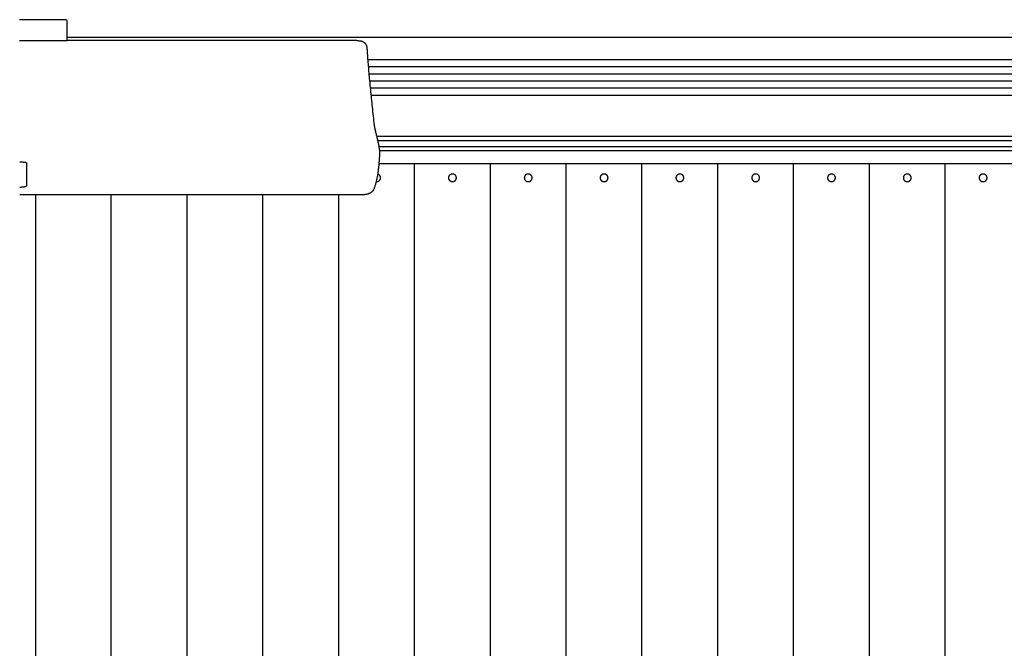
# Model space of a CAD drawing. Extents: x -2150 to 2350, y -3214 to 3475.
# Drawn here: x -149 to 263, y -1550 to -1287 of the extents above; entities that cross this region are included whole.
import ezdxf

# ---------------------------------------------------------------- set-up
doc = ezdxf.new("R2010")
doc.units = 0
doc.header["$LTSCALE"] = 127
doc.layers.add('DATA', color=7, linetype='CONTINUOUS')

msp = doc.modelspace()

# ---------------------------------------------------------------- linework, layer by layer
at = {"layer": 'DATA'}
for p, q in [((-129.94, -1286.83), (-149.44, -1286.83)), ((-129.44, -1295.7), (-129.44, -1287.33)), ((-129.44, -1294.11), (634.37, -1294.11)), ((-129.44, -1295.7), (-149.44, -1295.7)), ((-8.2, -1295.58), (-129.44, -1295.58)), ((-3.58, -1303.42), (634.37, -1303.42)), ((-3.35, -1306.43), (634.37, -1306.43)), ((-3.09, -1309.43), (634.37, -1309.43)), ((-2.82, -1312.42), (634.37, -1312.42)), ((-2.53, -1315.4), (634.37, -1315.4)), ((-2.24, -1318.36), (634.37, -1318.36)), ((0.16, -1335.58), (634.37, -1335.58)), ((0.59, -1337.44), (634.37, -1337.44)), ((1.09, -1339.98), (634.37, -1339.98)), ((1.35, -1341.64), (634.37, -1341.64)), ((-146.44, -1346.66), (-146.44, -1356.38)), ((1.11, -1347.02), (634.37, -1347.02)), ((16.04, -1813.18), (16.04, -1347.02)), ((47.79, -1813.18), (47.79, -1347.02)), ((79.54, -1813.18), (79.54, -1347.02)), ((111.29, -1813.18), (111.29, -1347.02)), ((143.04, -1813.18), (143.04, -1347.02)), ((174.79, -1813.18), (174.79, -1347.02)), ((206.54, -1813.18), (206.54, -1347.02)), ((238.29, -1813.18), (238.29, -1347.02)), ((-149.34, -1360.02), (-4.84, -1360.02)), ((-142.66, -1359.82), (-142.66, -1813.18)), ((-110.96, -1813.18), (-110.96, -1359.82)), ((-79.21, -1813.18), (-79.21, -1359.82)), ((-47.46, -1813.18), (-47.46, -1359.82)), ((-15.71, -1813.18), (-15.71, -1360.02))]:
    msp.add_line(p, q, dxfattribs=at)
for points in [[(-8.2, -1295.58), (-8.18, -1295.58), (-8.17, -1295.58), (-8.15, -1295.58), (-8.14, -1295.59), (-8.12, -1295.59)], [(-8.12, -1295.59), (-7.93, -1295.59), (-7.75, -1295.6), (-7.52, -1295.6), (-7.3, -1295.61), (-7.08, -1295.63), (-6.86, -1295.64)], [(-6.86, -1295.64), (-6.73, -1295.65), (-6.61, -1295.66), (-6.48, -1295.68), (-6.36, -1295.71), (-6.23, -1295.74), (-6.11, -1295.78), (-5.99, -1295.82), (-5.87, -1295.86), (-5.76, -1295.91), (-5.66, -1295.95), (-5.55, -1296.01), (-5.45, -1296.06), (-5.35, -1296.12), (-5.25, -1296.19), (-5.16, -1296.26), (-5.07, -1296.33), (-4.98, -1296.4), (-4.89, -1296.48), (-4.81, -1296.56), (-4.73, -1296.64), (-4.65, -1296.73), (-4.58, -1296.81), (-4.51, -1296.91), (-4.45, -1297), (-4.38, -1297.09), (-4.32, -1297.19), (-4.27, -1297.29), (-4.22, -1297.39), (-4.17, -1297.49), (-4.13, -1297.59), (-4.09, -1297.7), (-4.06, -1297.8), (-4.03, -1297.91), (-4, -1298.02), (-3.98, -1298.12), (-3.96, -1298.24), (-3.95, -1298.36), (-3.94, -1298.47)], [(-3.94, -1298.47), (-3.9, -1298.97), (-3.87, -1299.47), (-3.82, -1300.22), (-3.77, -1300.97), (-3.71, -1301.71), (-3.66, -1302.46), (-3.6, -1303.21), (-3.54, -1303.95), (-3.49, -1304.7), (-3.43, -1305.45), (-3.36, -1306.19), (-3.3, -1306.94), (-3.24, -1307.68), (-3.18, -1308.43), (-3.11, -1309.17), (-3.05, -1309.91), (-2.98, -1310.65), (-2.91, -1311.4), (-2.83, -1312.33), (-2.74, -1313.27), (-2.65, -1314.21), (-2.56, -1315.14), (-2.47, -1316.07), (-2.37, -1317.01), (-2.28, -1317.94), (-2.19, -1318.87), (-2.09, -1319.79), (-2, -1320.72), (-1.9, -1321.64), (-1.8, -1322.57), (-1.71, -1323.49), (-1.61, -1324.41), (-1.51, -1325.32), (-1.41, -1326.24), (-1.32, -1327.15), (-1.22, -1328.06), (-1.12, -1328.97), (-1.02, -1329.87)], [(-1.02, -1329.87), (-1, -1330.03), (-0.99, -1330.19), (-0.97, -1330.34), (-0.95, -1330.5), (-0.93, -1330.65), (-0.91, -1330.8), (-0.88, -1330.96), (-0.86, -1331.12), (-0.84, -1331.27), (-0.81, -1331.43), (-0.79, -1331.58), (-0.76, -1331.73), (-0.73, -1331.87), (-0.71, -1332.02), (-0.68, -1332.16), (-0.65, -1332.29), (-0.63, -1332.43), (-0.6, -1332.56), (-0.57, -1332.69), (-0.54, -1332.81), (-0.51, -1332.92), (-0.49, -1333.04), (-0.46, -1333.15), (-0.43, -1333.25)], [(-0.43, -1333.25), (-0.35, -1333.57), (-0.26, -1333.89), (-0.17, -1334.27), (-0.07, -1334.65), (0.02, -1335.02), (0.12, -1335.4), (0.21, -1335.77), (0.3, -1336.16), (0.39, -1336.55), (0.48, -1336.94), (0.56, -1337.32), (0.64, -1337.7), (0.72, -1338.08), (0.8, -1338.46), (0.88, -1338.83), (0.95, -1339.2), (1.02, -1339.57), (1.08, -1339.93), (1.14, -1340.29), (1.2, -1340.65), (1.26, -1341), (1.32, -1341.36)], [(1.37, -1343.18), (1.35, -1343.57), (1.33, -1343.95), (1.31, -1344.33), (1.28, -1344.71), (1.26, -1345.08), (1.23, -1345.45), (1.2, -1345.82), (1.18, -1346.18), (1.15, -1346.55), (1.12, -1346.91), (1.09, -1347.26), (1.05, -1347.62), (1.02, -1347.97), (0.98, -1348.31), (0.95, -1348.66), (0.91, -1349), (0.87, -1349.34), (0.83, -1349.67), (0.79, -1350), (0.75, -1350.33), (0.7, -1350.65), (0.66, -1350.98), (0.61, -1351.29), (0.56, -1351.61), (0.51, -1351.92), (0.46, -1352.22), (0.4, -1352.55), (0.34, -1352.87), (0.27, -1353.19), (0.21, -1353.51), (0.14, -1353.82), (0.08, -1354.12), (0.01, -1354.42), (-0.07, -1354.72), (-0.14, -1355.02), (-0.22, -1355.31), (-0.3, -1355.59), (-0.38, -1355.87), (-0.47, -1356.15), (-0.55, -1356.42), (-0.64, -1356.69), (-0.73, -1356.95), (-0.83, -1357.21), (-0.93, -1357.47), (-1.03, -1357.72), (-1.13, -1357.96)], [(1.32, -1341.36), (1.33, -1341.43), (1.33, -1341.5), (1.34, -1341.58), (1.35, -1341.66), (1.36, -1341.74), (1.36, -1341.81), (1.36, -1341.88), (1.37, -1341.95), (1.37, -1342.02), (1.37, -1342.09), (1.38, -1342.16), (1.38, -1342.24), (1.38, -1342.31), (1.38, -1342.39), (1.38, -1342.46), (1.38, -1342.53), (1.38, -1342.6), (1.38, -1342.67), (1.38, -1342.74), (1.38, -1342.8), (1.38, -1342.87), (1.38, -1342.94), (1.38, -1343), (1.38, -1343.06), (1.37, -1343.12), (1.37, -1343.18)], [(-149.34, -1346.34), (-149.32, -1346.34), (-149.2, -1346.34), (-149.08, -1346.35), (-148.97, -1346.35), (-148.85, -1346.35), (-148.73, -1346.36), (-148.62, -1346.36), (-148.5, -1346.37), (-148.39, -1346.37), (-148.28, -1346.38), (-148.17, -1346.39), (-148.06, -1346.39), (-147.96, -1346.4), (-147.85, -1346.41), (-147.75, -1346.42), (-147.65, -1346.43), (-147.55, -1346.44), (-147.46, -1346.45), (-147.37, -1346.47), (-147.28, -1346.48), (-147.2, -1346.49), (-147.12, -1346.5), (-147.04, -1346.52), (-146.96, -1346.53), (-146.89, -1346.54), (-146.82, -1346.56), (-146.76, -1346.57), (-146.69, -1346.59), (-146.63, -1346.6), (-146.58, -1346.62), (-146.53, -1346.63), (-146.48, -1346.65), (-146.44, -1346.66), (-146.44, -1346.66)], [(-1.13, -1357.96), (-1.17, -1358.05), (-1.21, -1358.14), (-1.26, -1358.23), (-1.31, -1358.31), (-1.37, -1358.39), (-1.42, -1358.47), (-1.48, -1358.55), (-1.56, -1358.64), (-1.64, -1358.73), (-1.73, -1358.82), (-1.82, -1358.9), (-1.91, -1358.98), (-2.01, -1359.06), (-2.11, -1359.14), (-2.21, -1359.22), (-2.32, -1359.29), (-2.44, -1359.36), (-2.55, -1359.42), (-2.67, -1359.49), (-2.79, -1359.55), (-2.92, -1359.61), (-3.05, -1359.66), (-3.18, -1359.71), (-3.3, -1359.75), (-3.41, -1359.79), (-3.53, -1359.83), (-3.65, -1359.86), (-3.78, -1359.89), (-3.91, -1359.92), (-4.01, -1359.95), (-4.12, -1359.96), (-4.24, -1359.98), (-4.35, -1360), (-4.45, -1360.01), (-4.54, -1360.01), (-4.64, -1360.02), (-4.74, -1360.02), (-4.84, -1360.02)]]:
    msp.add_lwpolyline(points, dxfattribs=at)
at = {"layer": 'DATA', "flags": 128}
for points in [[(-0.04, -1354.61), (0, -1354.61), (0.04, -1354.62), (0.08, -1354.62), (0.13, -1354.62), (0.17, -1354.62), (0.22, -1354.62), (0.26, -1354.62), (0.31, -1354.62), (0.31, -1354.62), (0.36, -1354.62), (0.42, -1354.61), (0.48, -1354.6), (0.54, -1354.59), (0.6, -1354.57), (0.66, -1354.55), (0.71, -1354.53), (0.77, -1354.51), (0.77, -1354.51), (0.83, -1354.49), (0.89, -1354.46), (0.94, -1354.43), (0.99, -1354.41), (1.04, -1354.38), (1.09, -1354.35), (1.13, -1354.32), (1.18, -1354.29), (1.18, -1354.29), (1.22, -1354.26), (1.26, -1354.23), (1.3, -1354.19), (1.33, -1354.16), (1.37, -1354.12), (1.41, -1354.08), (1.44, -1354.04), (1.47, -1354), (1.47, -1354), (1.5, -1353.96), (1.53, -1353.92), (1.56, -1353.88), (1.59, -1353.84), (1.61, -1353.79), (1.64, -1353.75), (1.66, -1353.71), (1.68, -1353.66), (1.68, -1353.66), (1.7, -1353.62), (1.72, -1353.57), (1.73, -1353.52), (1.75, -1353.48), (1.76, -1353.43), (1.77, -1353.39), (1.78, -1353.34), (1.79, -1353.3), (1.79, -1353.3), (1.8, -1353.25), (1.81, -1353.2), (1.81, -1353.16), (1.81, -1353.11), (1.82, -1353.05), (1.82, -1353), (1.82, -1352.95), (1.81, -1352.89), (1.81, -1352.89), (1.81, -1352.84), (1.8, -1352.78), (1.79, -1352.73), (1.78, -1352.67), (1.76, -1352.61), (1.75, -1352.56), (1.73, -1352.5), (1.7, -1352.44), (1.7, -1352.44), (1.68, -1352.39), (1.65, -1352.33), (1.62, -1352.28), (1.59, -1352.23), (1.56, -1352.18), (1.53, -1352.14), (1.5, -1352.1), (1.47, -1352.05), (1.47, -1352.05), (1.44, -1352.01), (1.41, -1351.98), (1.37, -1351.94), (1.33, -1351.9), (1.3, -1351.87), (1.26, -1351.83), (1.22, -1351.8), (1.18, -1351.77), (1.18, -1351.77), (1.13, -1351.74), (1.09, -1351.71), (1.05, -1351.68), (1, -1351.66), (0.96, -1351.63), (0.91, -1351.61), (0.87, -1351.59), (0.82, -1351.57), (0.82, -1351.57), (0.79, -1351.55), (0.76, -1351.54), (0.73, -1351.53), (0.7, -1351.52), (0.67, -1351.51), (0.64, -1351.5), (0.61, -1351.49), (0.58, -1351.49), (0.58, -1351.49)], [(30.27, -1353.03), (30.27, -1353.07), (30.27, -1353.13), (30.28, -1353.18), (30.28, -1353.24), (30.29, -1353.3), (30.3, -1353.35), (30.32, -1353.41), (30.33, -1353.47), (30.35, -1353.53), (30.37, -1353.59), (30.39, -1353.64), (30.41, -1353.7), (30.44, -1353.75), (30.47, -1353.81), (30.5, -1353.86), (30.54, -1353.91), (30.58, -1353.96), (30.62, -1354.01), (30.66, -1354.06), (30.7, -1354.1), (30.74, -1354.15), (30.78, -1354.19), (30.82, -1354.22), (30.87, -1354.26), (30.91, -1354.29), (30.95, -1354.32), (30.99, -1354.35), (31.04, -1354.38), (31.08, -1354.4), (31.13, -1354.43), (31.17, -1354.45), (31.22, -1354.47), (31.26, -1354.49), (31.31, -1354.51), (31.36, -1354.53), (31.4, -1354.54), (31.45, -1354.56), (31.5, -1354.57), (31.54, -1354.58), (31.59, -1354.59), (31.64, -1354.6), (31.69, -1354.61), (31.74, -1354.61), (31.79, -1354.62), (31.84, -1354.62), (31.89, -1354.62), (31.94, -1354.62), (32, -1354.62), (32.06, -1354.62), (32.11, -1354.62), (32.17, -1354.61), (32.23, -1354.6), (32.29, -1354.59), (32.35, -1354.57), (32.41, -1354.55), (32.46, -1354.53), (32.52, -1354.51), (32.58, -1354.49), (32.64, -1354.46), (32.69, -1354.43), (32.74, -1354.41), (32.79, -1354.38), (32.84, -1354.35), (32.88, -1354.32), (32.93, -1354.29), (32.97, -1354.26), (33.01, -1354.23), (33.05, -1354.19), (33.08, -1354.16), (33.12, -1354.12), (33.16, -1354.08), (33.19, -1354.04), (33.22, -1354), (33.25, -1353.96), (33.28, -1353.92), (33.31, -1353.88), (33.34, -1353.84), (33.36, -1353.79), (33.39, -1353.75), (33.41, -1353.71), (33.43, -1353.66), (33.45, -1353.62), (33.47, -1353.57), (33.48, -1353.52), (33.5, -1353.48), (33.51, -1353.43), (33.52, -1353.39), (33.53, -1353.34), (33.54, -1353.3), (33.55, -1353.25), (33.56, -1353.2), (33.56, -1353.16), (33.56, -1353.11), (33.57, -1353.05), (33.57, -1353), (33.57, -1352.95), (33.56, -1352.89), (33.56, -1352.84), (33.55, -1352.78), (33.54, -1352.73), (33.53, -1352.67), (33.51, -1352.61), (33.5, -1352.56), (33.48, -1352.5), (33.45, -1352.44), (33.43, -1352.39), (33.4, -1352.33), (33.37, -1352.28), (33.34, -1352.23), (33.31, -1352.18), (33.28, -1352.14), (33.25, -1352.1), (33.22, -1352.05), (33.19, -1352.01), (33.16, -1351.98), (33.12, -1351.94), (33.08, -1351.9), (33.05, -1351.87), (33.01, -1351.83), (32.97, -1351.8), (32.93, -1351.77), (32.88, -1351.74), (32.84, -1351.71), (32.8, -1351.68), (32.75, -1351.66), (32.71, -1351.63), (32.66, -1351.61), (32.62, -1351.59), (32.57, -1351.57), (32.52, -1351.55), (32.48, -1351.53), (32.43, -1351.51), (32.38, -1351.5), (32.34, -1351.49), (32.29, -1351.48), (32.24, -1351.47), (32.2, -1351.46), (32.15, -1351.45), (32.1, -1351.45), (32.06, -1351.44), (32.01, -1351.44), (31.96, -1351.44), (31.92, -1351.44), (31.87, -1351.44), (31.82, -1351.44), (31.78, -1351.44), (31.73, -1351.44), (31.69, -1351.45), (31.64, -1351.46), (31.59, -1351.47), (31.55, -1351.48), (31.5, -1351.49), (31.45, -1351.5), (31.4, -1351.51), (31.36, -1351.53), (31.31, -1351.55), (31.26, -1351.57), (31.22, -1351.59), (31.17, -1351.61), (31.13, -1351.63), (31.08, -1351.66), (31.04, -1351.68), (30.99, -1351.71), (30.95, -1351.74), (30.91, -1351.77), (30.87, -1351.8), (30.83, -1351.83), (30.79, -1351.87), (30.75, -1351.9), (30.71, -1351.94), (30.68, -1351.98), (30.64, -1352.02), (30.61, -1352.05), (30.58, -1352.09), (30.55, -1352.14), (30.52, -1352.18), (30.5, -1352.22), (30.47, -1352.26), (30.45, -1352.31), (30.42, -1352.35), (30.4, -1352.4), (30.38, -1352.44), (30.37, -1352.49), (30.35, -1352.53), (30.33, -1352.58), (30.32, -1352.63), (30.31, -1352.67), (30.3, -1352.72), (30.29, -1352.77), (30.28, -1352.82), (30.28, -1352.88), (30.27, -1352.93), (30.27, -1352.99), (30.27, -1352.99), (30.27, -1353.03)], [(62.02, -1353.03), (62.02, -1353.07), (62.02, -1353.13), (62.03, -1353.18), (62.03, -1353.24), (62.04, -1353.3), (62.05, -1353.35), (62.07, -1353.41), (62.08, -1353.47), (62.1, -1353.53), (62.12, -1353.59), (62.14, -1353.64), (62.16, -1353.7), (62.19, -1353.75), (62.22, -1353.81), (62.25, -1353.86), (62.29, -1353.91), (62.33, -1353.96), (62.37, -1354.01), (62.41, -1354.06), (62.45, -1354.1), (62.49, -1354.15), (62.53, -1354.19), (62.57, -1354.22), (62.62, -1354.26), (62.66, -1354.29), (62.7, -1354.32), (62.74, -1354.35), (62.79, -1354.38), (62.83, -1354.4), (62.88, -1354.43), (62.92, -1354.45), (62.97, -1354.47), (63.01, -1354.49), (63.06, -1354.51), (63.11, -1354.53), (63.15, -1354.54), (63.2, -1354.56), (63.25, -1354.57), (63.29, -1354.58), (63.34, -1354.59), (63.39, -1354.6), (63.44, -1354.61), (63.49, -1354.61), (63.54, -1354.62), (63.59, -1354.62), (63.64, -1354.62), (63.69, -1354.62), (63.75, -1354.62), (63.81, -1354.62), (63.86, -1354.62), (63.92, -1354.61), (63.98, -1354.6), (64.04, -1354.59), (64.1, -1354.57), (64.16, -1354.55), (64.21, -1354.53), (64.27, -1354.51), (64.33, -1354.49), (64.39, -1354.46), (64.44, -1354.43), (64.49, -1354.41), (64.54, -1354.38), (64.59, -1354.35), (64.63, -1354.32), (64.68, -1354.29), (64.72, -1354.26), (64.76, -1354.23), (64.8, -1354.19), (64.83, -1354.16), (64.87, -1354.12), (64.91, -1354.08), (64.94, -1354.04), (64.97, -1354), (65, -1353.96), (65.03, -1353.92), (65.06, -1353.88), (65.09, -1353.84), (65.11, -1353.79), (65.14, -1353.75), (65.16, -1353.71), (65.18, -1353.66), (65.2, -1353.62), (65.22, -1353.57), (65.23, -1353.52), (65.25, -1353.48), (65.26, -1353.43), (65.27, -1353.39), (65.28, -1353.34), (65.29, -1353.3), (65.3, -1353.25), (65.31, -1353.2), (65.31, -1353.16), (65.31, -1353.11), (65.32, -1353.05), (65.32, -1353), (65.32, -1352.95), (65.31, -1352.89), (65.31, -1352.84), (65.3, -1352.78), (65.29, -1352.73), (65.28, -1352.67), (65.26, -1352.61), (65.25, -1352.56), (65.23, -1352.5), (65.2, -1352.44), (65.18, -1352.39), (65.15, -1352.33), (65.12, -1352.28), (65.09, -1352.23), (65.06, -1352.18), (65.03, -1352.14), (65, -1352.1), (64.97, -1352.05), (64.94, -1352.01), (64.91, -1351.98), (64.87, -1351.94), (64.83, -1351.9), (64.8, -1351.87), (64.76, -1351.83), (64.72, -1351.8), (64.68, -1351.77), (64.63, -1351.74), (64.59, -1351.71), (64.55, -1351.68), (64.5, -1351.66), (64.46, -1351.63), (64.41, -1351.61), (64.37, -1351.59), (64.32, -1351.57), (64.27, -1351.55), (64.23, -1351.53), (64.18, -1351.51), (64.13, -1351.5), (64.09, -1351.49), (64.04, -1351.48), (63.99, -1351.47), (63.95, -1351.46), (63.9, -1351.45), (63.85, -1351.45), (63.81, -1351.44), (63.76, -1351.44), (63.71, -1351.44), (63.67, -1351.44), (63.62, -1351.44), (63.57, -1351.44), (63.53, -1351.44), (63.48, -1351.44), (63.44, -1351.45), (63.39, -1351.46), (63.34, -1351.47), (63.3, -1351.48), (63.25, -1351.49), (63.2, -1351.5), (63.15, -1351.51), (63.11, -1351.53), (63.06, -1351.55), (63.01, -1351.57), (62.97, -1351.59), (62.92, -1351.61), (62.88, -1351.63), (62.83, -1351.66), (62.79, -1351.68), (62.74, -1351.71), (62.7, -1351.74), (62.66, -1351.77), (62.62, -1351.8), (62.58, -1351.83), (62.54, -1351.87), (62.5, -1351.9), (62.46, -1351.94), (62.43, -1351.98), (62.39, -1352.02), (62.36, -1352.05), (62.33, -1352.09), (62.3, -1352.14), (62.27, -1352.18), (62.25, -1352.22), (62.22, -1352.26), (62.2, -1352.31), (62.17, -1352.35), (62.15, -1352.4), (62.13, -1352.44), (62.12, -1352.49), (62.1, -1352.53), (62.08, -1352.58), (62.07, -1352.63), (62.06, -1352.67), (62.05, -1352.72), (62.04, -1352.77), (62.03, -1352.82), (62.03, -1352.88), (62.02, -1352.93), (62.02, -1352.99), (62.02, -1352.99), (62.02, -1353.03)], [(93.77, -1353.03), (93.77, -1353.07), (93.77, -1353.13), (93.78, -1353.18), (93.78, -1353.24), (93.79, -1353.3), (93.8, -1353.35), (93.82, -1353.41), (93.83, -1353.47), (93.85, -1353.53), (93.87, -1353.59), (93.89, -1353.64), (93.91, -1353.7), (93.94, -1353.75), (93.97, -1353.81), (94, -1353.86), (94.04, -1353.91), (94.08, -1353.96), (94.12, -1354.01), (94.16, -1354.06), (94.2, -1354.1), (94.24, -1354.15), (94.28, -1354.19), (94.32, -1354.22), (94.37, -1354.26), (94.41, -1354.29), (94.45, -1354.32), (94.49, -1354.35), (94.54, -1354.38), (94.58, -1354.4), (94.63, -1354.43), (94.67, -1354.45), (94.72, -1354.47), (94.76, -1354.49), (94.81, -1354.51), (94.86, -1354.53), (94.9, -1354.54), (94.95, -1354.56), (95, -1354.57), (95.04, -1354.58), (95.09, -1354.59), (95.14, -1354.6), (95.19, -1354.61), (95.24, -1354.61), (95.29, -1354.62), (95.34, -1354.62), (95.39, -1354.62), (95.44, -1354.62), (95.5, -1354.62), (95.56, -1354.62), (95.61, -1354.62), (95.67, -1354.61), (95.73, -1354.6), (95.79, -1354.59), (95.85, -1354.57), (95.91, -1354.55), (95.96, -1354.53), (96.02, -1354.51), (96.08, -1354.49), (96.14, -1354.46), (96.19, -1354.43), (96.24, -1354.41), (96.29, -1354.38), (96.34, -1354.35), (96.38, -1354.32), (96.43, -1354.29), (96.47, -1354.26), (96.51, -1354.23), (96.55, -1354.19), (96.58, -1354.16), (96.62, -1354.12), (96.66, -1354.08), (96.69, -1354.04), (96.72, -1354), (96.75, -1353.96), (96.78, -1353.92), (96.81, -1353.88), (96.84, -1353.84), (96.86, -1353.79), (96.89, -1353.75), (96.91, -1353.71), (96.93, -1353.66), (96.95, -1353.62), (96.97, -1353.57), (96.98, -1353.52), (97, -1353.48), (97.01, -1353.43), (97.02, -1353.39), (97.03, -1353.34), (97.04, -1353.3), (97.05, -1353.25), (97.06, -1353.2), (97.06, -1353.16), (97.06, -1353.11), (97.07, -1353.05), (97.07, -1353), (97.07, -1352.95), (97.06, -1352.89), (97.06, -1352.84), (97.05, -1352.78), (97.04, -1352.73), (97.03, -1352.67), (97.01, -1352.61), (97, -1352.56), (96.98, -1352.5), (96.95, -1352.44), (96.93, -1352.39), (96.9, -1352.33), (96.87, -1352.28), (96.84, -1352.23), (96.81, -1352.18), (96.78, -1352.14), (96.75, -1352.1), (96.72, -1352.05), (96.69, -1352.01), (96.66, -1351.98), (96.62, -1351.94), (96.58, -1351.9), (96.55, -1351.87), (96.51, -1351.83), (96.47, -1351.8), (96.43, -1351.77), (96.38, -1351.74), (96.34, -1351.71), (96.3, -1351.68), (96.25, -1351.66), (96.21, -1351.63), (96.16, -1351.61), (96.12, -1351.59), (96.07, -1351.57), (96.02, -1351.55), (95.98, -1351.53), (95.93, -1351.51), (95.88, -1351.5), (95.84, -1351.49), (95.79, -1351.48), (95.74, -1351.47), (95.7, -1351.46), (95.65, -1351.45), (95.6, -1351.45), (95.56, -1351.44), (95.51, -1351.44), (95.46, -1351.44), (95.42, -1351.44), (95.37, -1351.44), (95.32, -1351.44), (95.28, -1351.44), (95.23, -1351.44), (95.19, -1351.45), (95.14, -1351.46), (95.09, -1351.47), (95.05, -1351.48), (95, -1351.49), (94.95, -1351.5), (94.9, -1351.51), (94.86, -1351.53), (94.81, -1351.55), (94.76, -1351.57), (94.72, -1351.59), (94.67, -1351.61), (94.63, -1351.63), (94.58, -1351.66), (94.54, -1351.68), (94.49, -1351.71), (94.45, -1351.74), (94.41, -1351.77), (94.37, -1351.8), (94.33, -1351.83), (94.29, -1351.87), (94.25, -1351.9), (94.21, -1351.94), (94.18, -1351.98), (94.14, -1352.02), (94.11, -1352.05), (94.08, -1352.09), (94.05, -1352.14), (94.02, -1352.18), (94, -1352.22), (93.97, -1352.26), (93.95, -1352.31), (93.92, -1352.35), (93.9, -1352.4), (93.88, -1352.44), (93.87, -1352.49), (93.85, -1352.53), (93.83, -1352.58), (93.82, -1352.63), (93.81, -1352.67), (93.8, -1352.72), (93.79, -1352.77), (93.78, -1352.82), (93.78, -1352.88), (93.77, -1352.93), (93.77, -1352.99), (93.77, -1352.99), (93.77, -1353.03)], [(125.52, -1353.03), (125.52, -1353.07), (125.52, -1353.13), (125.53, -1353.18), (125.53, -1353.24), (125.54, -1353.3), (125.55, -1353.35), (125.57, -1353.41), (125.58, -1353.47), (125.6, -1353.53), (125.62, -1353.59), (125.64, -1353.64), (125.66, -1353.7), (125.69, -1353.75), (125.72, -1353.81), (125.75, -1353.86), (125.79, -1353.91), (125.83, -1353.96), (125.87, -1354.01), (125.91, -1354.06), (125.95, -1354.1), (125.99, -1354.15), (126.03, -1354.19), (126.07, -1354.22), (126.12, -1354.26), (126.16, -1354.29), (126.2, -1354.32), (126.24, -1354.35), (126.29, -1354.38), (126.33, -1354.4), (126.38, -1354.43), (126.42, -1354.45), (126.47, -1354.47), (126.51, -1354.49), (126.56, -1354.51), (126.61, -1354.53), (126.65, -1354.54), (126.7, -1354.56), (126.75, -1354.57), (126.79, -1354.58), (126.84, -1354.59), (126.89, -1354.6), (126.94, -1354.61), (126.99, -1354.61), (127.04, -1354.62), (127.09, -1354.62), (127.14, -1354.62), (127.19, -1354.62), (127.25, -1354.62), (127.31, -1354.62), (127.36, -1354.62), (127.42, -1354.61), (127.48, -1354.6), (127.54, -1354.59), (127.6, -1354.57), (127.66, -1354.55), (127.71, -1354.53), (127.77, -1354.51), (127.83, -1354.49), (127.89, -1354.46), (127.94, -1354.43), (127.99, -1354.41), (128.04, -1354.38), (128.09, -1354.35), (128.13, -1354.32), (128.18, -1354.29), (128.22, -1354.26), (128.26, -1354.23), (128.3, -1354.19), (128.33, -1354.16), (128.37, -1354.12), (128.41, -1354.08), (128.44, -1354.04), (128.47, -1354), (128.5, -1353.96), (128.53, -1353.92), (128.56, -1353.88), (128.59, -1353.84), (128.61, -1353.79), (128.64, -1353.75), (128.66, -1353.71), (128.68, -1353.66), (128.7, -1353.62), (128.72, -1353.57), (128.73, -1353.52), (128.75, -1353.48), (128.76, -1353.43), (128.77, -1353.39), (128.78, -1353.34), (128.79, -1353.3), (128.8, -1353.25), (128.81, -1353.2), (128.81, -1353.16), (128.81, -1353.11), (128.82, -1353.05), (128.82, -1353), (128.82, -1352.95), (128.81, -1352.89), (128.81, -1352.84), (128.8, -1352.78), (128.79, -1352.73), (128.78, -1352.67), (128.76, -1352.61), (128.75, -1352.56), (128.73, -1352.5), (128.7, -1352.44), (128.68, -1352.39), (128.65, -1352.33), (128.62, -1352.28), (128.59, -1352.23), (128.56, -1352.18), (128.53, -1352.14), (128.5, -1352.1), (128.47, -1352.05), (128.44, -1352.01), (128.41, -1351.98), (128.37, -1351.94), (128.33, -1351.9), (128.3, -1351.87), (128.26, -1351.83), (128.22, -1351.8), (128.18, -1351.77), (128.13, -1351.74), (128.09, -1351.71), (128.05, -1351.68), (128, -1351.66), (127.96, -1351.63), (127.91, -1351.61), (127.87, -1351.59), (127.82, -1351.57), (127.77, -1351.55), (127.73, -1351.53), (127.68, -1351.51), (127.63, -1351.5), (127.59, -1351.49), (127.54, -1351.48), (127.49, -1351.47), (127.45, -1351.46), (127.4, -1351.45), (127.35, -1351.45), (127.31, -1351.44), (127.26, -1351.44), (127.21, -1351.44), (127.17, -1351.44), (127.12, -1351.44), (127.07, -1351.44), (127.03, -1351.44), (126.98, -1351.44), (126.94, -1351.45), (126.89, -1351.46), (126.84, -1351.47), (126.8, -1351.48), (126.75, -1351.49), (126.7, -1351.5), (126.65, -1351.51), (126.61, -1351.53), (126.56, -1351.55), (126.51, -1351.57), (126.47, -1351.59), (126.42, -1351.61), (126.38, -1351.63), (126.33, -1351.66), (126.29, -1351.68), (126.24, -1351.71), (126.2, -1351.74), (126.16, -1351.77), (126.12, -1351.8), (126.08, -1351.83), (126.04, -1351.87), (126, -1351.9), (125.96, -1351.94), (125.93, -1351.98), (125.89, -1352.02), (125.86, -1352.05), (125.83, -1352.09), (125.8, -1352.14), (125.77, -1352.18), (125.75, -1352.22), (125.72, -1352.26), (125.7, -1352.31), (125.67, -1352.35), (125.65, -1352.4), (125.63, -1352.44), (125.62, -1352.49), (125.6, -1352.53), (125.58, -1352.58), (125.57, -1352.63), (125.56, -1352.67), (125.55, -1352.72), (125.54, -1352.77), (125.53, -1352.82), (125.53, -1352.88), (125.52, -1352.93), (125.52, -1352.99), (125.52, -1352.99), (125.52, -1353.03)], [(157.27, -1353.03), (157.27, -1353.07), (157.27, -1353.13), (157.28, -1353.18), (157.28, -1353.24), (157.29, -1353.3), (157.3, -1353.35), (157.32, -1353.41), (157.33, -1353.47), (157.35, -1353.53), (157.37, -1353.59), (157.39, -1353.64), (157.41, -1353.7), (157.44, -1353.75), (157.47, -1353.81), (157.5, -1353.86), (157.54, -1353.91), (157.58, -1353.96), (157.62, -1354.01), (157.66, -1354.06), (157.7, -1354.1), (157.74, -1354.15), (157.78, -1354.19), (157.82, -1354.22), (157.87, -1354.26), (157.91, -1354.29), (157.95, -1354.32), (157.99, -1354.35), (158.04, -1354.38), (158.08, -1354.4), (158.13, -1354.43), (158.17, -1354.45), (158.22, -1354.47), (158.26, -1354.49), (158.31, -1354.51), (158.36, -1354.53), (158.4, -1354.54), (158.45, -1354.56), (158.5, -1354.57), (158.54, -1354.58), (158.59, -1354.59), (158.64, -1354.6), (158.69, -1354.61), (158.74, -1354.61), (158.79, -1354.62), (158.84, -1354.62), (158.89, -1354.62), (158.94, -1354.62), (159, -1354.62), (159.06, -1354.62), (159.11, -1354.62), (159.17, -1354.61), (159.23, -1354.6), (159.29, -1354.59), (159.35, -1354.57), (159.41, -1354.55), (159.46, -1354.53), (159.52, -1354.51), (159.58, -1354.49), (159.64, -1354.46), (159.69, -1354.43), (159.74, -1354.41), (159.79, -1354.38), (159.84, -1354.35), (159.88, -1354.32), (159.93, -1354.29), (159.97, -1354.26), (160.01, -1354.23), (160.05, -1354.19), (160.08, -1354.16), (160.12, -1354.12), (160.16, -1354.08), (160.19, -1354.04), (160.22, -1354), (160.25, -1353.96), (160.28, -1353.92), (160.31, -1353.88), (160.34, -1353.84), (160.36, -1353.79), (160.39, -1353.75), (160.41, -1353.71), (160.43, -1353.66), (160.45, -1353.62), (160.47, -1353.57), (160.48, -1353.52), (160.5, -1353.48), (160.51, -1353.43), (160.52, -1353.39), (160.53, -1353.34), (160.54, -1353.3), (160.55, -1353.25), (160.56, -1353.2), (160.56, -1353.16), (160.56, -1353.11), (160.57, -1353.05), (160.57, -1353), (160.57, -1352.95), (160.56, -1352.89), (160.56, -1352.84), (160.55, -1352.78), (160.54, -1352.73), (160.53, -1352.67), (160.51, -1352.61), (160.5, -1352.56), (160.48, -1352.5), (160.45, -1352.44), (160.43, -1352.39), (160.4, -1352.33), (160.37, -1352.28), (160.34, -1352.23), (160.31, -1352.18), (160.28, -1352.14), (160.25, -1352.1), (160.22, -1352.05), (160.19, -1352.01), (160.16, -1351.98), (160.12, -1351.94), (160.08, -1351.9), (160.05, -1351.87), (160.01, -1351.83), (159.97, -1351.8), (159.93, -1351.77), (159.88, -1351.74), (159.84, -1351.71), (159.8, -1351.68), (159.75, -1351.66), (159.71, -1351.63), (159.66, -1351.61), (159.62, -1351.59), (159.57, -1351.57), (159.52, -1351.55), (159.48, -1351.53), (159.43, -1351.51), (159.38, -1351.5), (159.34, -1351.49), (159.29, -1351.48), (159.24, -1351.47), (159.2, -1351.46), (159.15, -1351.45), (159.1, -1351.45), (159.06, -1351.44), (159.01, -1351.44), (158.96, -1351.44), (158.92, -1351.44), (158.87, -1351.44), (158.82, -1351.44), (158.78, -1351.44), (158.73, -1351.44), (158.69, -1351.45), (158.64, -1351.46), (158.59, -1351.47), (158.55, -1351.48), (158.5, -1351.49), (158.45, -1351.5), (158.4, -1351.51), (158.36, -1351.53), (158.31, -1351.55), (158.26, -1351.57), (158.22, -1351.59), (158.17, -1351.61), (158.13, -1351.63), (158.08, -1351.66), (158.04, -1351.68), (157.99, -1351.71), (157.95, -1351.74), (157.91, -1351.77), (157.87, -1351.8), (157.83, -1351.83), (157.79, -1351.87), (157.75, -1351.9), (157.71, -1351.94), (157.68, -1351.98), (157.64, -1352.02), (157.61, -1352.05), (157.58, -1352.09), (157.55, -1352.14), (157.52, -1352.18), (157.5, -1352.22), (157.47, -1352.26), (157.45, -1352.31), (157.42, -1352.35), (157.4, -1352.4), (157.38, -1352.44), (157.37, -1352.49), (157.35, -1352.53), (157.33, -1352.58), (157.32, -1352.63), (157.31, -1352.67), (157.3, -1352.72), (157.29, -1352.77), (157.28, -1352.82), (157.28, -1352.88), (157.27, -1352.93), (157.27, -1352.99), (157.27, -1352.99), (157.27, -1353.03)], [(189.02, -1353.03), (189.02, -1353.07), (189.02, -1353.13), (189.03, -1353.18), (189.03, -1353.24), (189.04, -1353.3), (189.05, -1353.35), (189.07, -1353.41), (189.08, -1353.47), (189.1, -1353.53), (189.12, -1353.59), (189.14, -1353.64), (189.16, -1353.7), (189.19, -1353.75), (189.22, -1353.81), (189.25, -1353.86), (189.29, -1353.91), (189.33, -1353.96), (189.37, -1354.01), (189.41, -1354.06), (189.45, -1354.1), (189.49, -1354.15), (189.53, -1354.19), (189.57, -1354.22), (189.62, -1354.26), (189.66, -1354.29), (189.7, -1354.32), (189.74, -1354.35), (189.79, -1354.38), (189.83, -1354.4), (189.88, -1354.43), (189.92, -1354.45), (189.97, -1354.47), (190.01, -1354.49), (190.06, -1354.51), (190.11, -1354.53), (190.15, -1354.54), (190.2, -1354.56), (190.25, -1354.57), (190.29, -1354.58), (190.34, -1354.59), (190.39, -1354.6), (190.44, -1354.61), (190.49, -1354.61), (190.54, -1354.62), (190.59, -1354.62), (190.64, -1354.62), (190.69, -1354.62), (190.75, -1354.62), (190.81, -1354.62), (190.86, -1354.62), (190.92, -1354.61), (190.98, -1354.6), (191.04, -1354.59), (191.1, -1354.57), (191.16, -1354.55), (191.21, -1354.53), (191.27, -1354.51), (191.33, -1354.49), (191.39, -1354.46), (191.44, -1354.43), (191.49, -1354.41), (191.54, -1354.38), (191.59, -1354.35), (191.63, -1354.32), (191.68, -1354.29), (191.72, -1354.26), (191.76, -1354.23), (191.8, -1354.19), (191.83, -1354.16), (191.87, -1354.12), (191.91, -1354.08), (191.94, -1354.04), (191.97, -1354), (192, -1353.96), (192.03, -1353.92), (192.06, -1353.88), (192.09, -1353.84), (192.11, -1353.79), (192.14, -1353.75), (192.16, -1353.71), (192.18, -1353.66), (192.2, -1353.62), (192.22, -1353.57), (192.23, -1353.52), (192.25, -1353.48), (192.26, -1353.43), (192.27, -1353.39), (192.28, -1353.34), (192.29, -1353.3), (192.3, -1353.25), (192.31, -1353.2), (192.31, -1353.16), (192.31, -1353.11), (192.32, -1353.05), (192.32, -1353), (192.32, -1352.95), (192.31, -1352.89), (192.31, -1352.84), (192.3, -1352.78), (192.29, -1352.73), (192.28, -1352.67), (192.26, -1352.61), (192.25, -1352.56), (192.23, -1352.5), (192.2, -1352.44), (192.18, -1352.39), (192.15, -1352.33), (192.12, -1352.28), (192.09, -1352.23), (192.06, -1352.18), (192.03, -1352.14), (192, -1352.1), (191.97, -1352.05), (191.94, -1352.01), (191.91, -1351.98), (191.87, -1351.94), (191.83, -1351.9), (191.8, -1351.87), (191.76, -1351.83), (191.72, -1351.8), (191.68, -1351.77), (191.63, -1351.74), (191.59, -1351.71), (191.55, -1351.68), (191.5, -1351.66), (191.46, -1351.63), (191.41, -1351.61), (191.37, -1351.59), (191.32, -1351.57), (191.27, -1351.55), (191.23, -1351.53), (191.18, -1351.51), (191.13, -1351.5), (191.09, -1351.49), (191.04, -1351.48), (190.99, -1351.47), (190.95, -1351.46), (190.9, -1351.45), (190.85, -1351.45), (190.81, -1351.44), (190.76, -1351.44), (190.71, -1351.44), (190.67, -1351.44), (190.62, -1351.44), (190.57, -1351.44), (190.53, -1351.44), (190.48, -1351.44), (190.44, -1351.45), (190.39, -1351.46), (190.34, -1351.47), (190.3, -1351.48), (190.25, -1351.49), (190.2, -1351.5), (190.15, -1351.51), (190.11, -1351.53), (190.06, -1351.55), (190.01, -1351.57), (189.97, -1351.59), (189.92, -1351.61), (189.88, -1351.63), (189.83, -1351.66), (189.79, -1351.68), (189.74, -1351.71), (189.7, -1351.74), (189.66, -1351.77), (189.62, -1351.8), (189.58, -1351.83), (189.54, -1351.87), (189.5, -1351.9), (189.46, -1351.94), (189.43, -1351.98), (189.39, -1352.02), (189.36, -1352.05), (189.33, -1352.09), (189.3, -1352.14), (189.27, -1352.18), (189.25, -1352.22), (189.22, -1352.26), (189.2, -1352.31), (189.17, -1352.35), (189.15, -1352.4), (189.13, -1352.44), (189.12, -1352.49), (189.1, -1352.53), (189.08, -1352.58), (189.07, -1352.63), (189.06, -1352.67), (189.05, -1352.72), (189.04, -1352.77), (189.03, -1352.82), (189.03, -1352.88), (189.02, -1352.93), (189.02, -1352.99), (189.02, -1352.99), (189.02, -1353.03)], [(220.77, -1353.03), (220.77, -1353.07), (220.77, -1353.13), (220.78, -1353.18), (220.78, -1353.24), (220.79, -1353.3), (220.8, -1353.35), (220.82, -1353.41), (220.83, -1353.47), (220.85, -1353.53), (220.87, -1353.59), (220.89, -1353.64), (220.91, -1353.7), (220.94, -1353.75), (220.97, -1353.81), (221, -1353.86), (221.04, -1353.91), (221.08, -1353.96), (221.12, -1354.01), (221.16, -1354.06), (221.2, -1354.1), (221.24, -1354.15), (221.28, -1354.19), (221.32, -1354.22), (221.37, -1354.26), (221.41, -1354.29), (221.45, -1354.32), (221.49, -1354.35), (221.54, -1354.38), (221.58, -1354.4), (221.63, -1354.43), (221.67, -1354.45), (221.72, -1354.47), (221.76, -1354.49), (221.81, -1354.51), (221.86, -1354.53), (221.9, -1354.54), (221.95, -1354.56), (222, -1354.57), (222.04, -1354.58), (222.09, -1354.59), (222.14, -1354.6), (222.19, -1354.61), (222.24, -1354.61), (222.29, -1354.62), (222.34, -1354.62), (222.39, -1354.62), (222.44, -1354.62), (222.5, -1354.62), (222.56, -1354.62), (222.61, -1354.62), (222.67, -1354.61), (222.73, -1354.6), (222.79, -1354.59), (222.85, -1354.57), (222.91, -1354.55), (222.96, -1354.53), (223.02, -1354.51), (223.08, -1354.49), (223.14, -1354.46), (223.19, -1354.43), (223.24, -1354.41), (223.29, -1354.38), (223.34, -1354.35), (223.38, -1354.32), (223.43, -1354.29), (223.47, -1354.26), (223.51, -1354.23), (223.55, -1354.19), (223.58, -1354.16), (223.62, -1354.12), (223.66, -1354.08), (223.69, -1354.04), (223.72, -1354), (223.75, -1353.96), (223.78, -1353.92), (223.81, -1353.88), (223.84, -1353.84), (223.86, -1353.79), (223.89, -1353.75), (223.91, -1353.71), (223.93, -1353.66), (223.95, -1353.62), (223.97, -1353.57), (223.98, -1353.52), (224, -1353.48), (224.01, -1353.43), (224.02, -1353.39), (224.03, -1353.34), (224.04, -1353.3), (224.05, -1353.25), (224.06, -1353.2), (224.06, -1353.16), (224.06, -1353.11), (224.07, -1353.05), (224.07, -1353), (224.07, -1352.95), (224.06, -1352.89), (224.06, -1352.84), (224.05, -1352.78), (224.04, -1352.73), (224.03, -1352.67), (224.01, -1352.61), (224, -1352.56), (223.98, -1352.5), (223.95, -1352.44), (223.93, -1352.39), (223.9, -1352.33), (223.87, -1352.28), (223.84, -1352.23), (223.81, -1352.18), (223.78, -1352.14), (223.75, -1352.1), (223.72, -1352.05), (223.69, -1352.01), (223.66, -1351.98), (223.62, -1351.94), (223.58, -1351.9), (223.55, -1351.87), (223.51, -1351.83), (223.47, -1351.8), (223.43, -1351.77), (223.38, -1351.74), (223.34, -1351.71), (223.3, -1351.68), (223.25, -1351.66), (223.21, -1351.63), (223.16, -1351.61), (223.12, -1351.59), (223.07, -1351.57), (223.02, -1351.55), (222.98, -1351.53), (222.93, -1351.51), (222.88, -1351.5), (222.84, -1351.49), (222.79, -1351.48), (222.74, -1351.47), (222.7, -1351.46), (222.65, -1351.45), (222.6, -1351.45), (222.56, -1351.44), (222.51, -1351.44), (222.46, -1351.44), (222.42, -1351.44), (222.37, -1351.44), (222.32, -1351.44), (222.28, -1351.44), (222.23, -1351.44), (222.19, -1351.45), (222.14, -1351.46), (222.09, -1351.47), (222.05, -1351.48), (222, -1351.49), (221.95, -1351.5), (221.9, -1351.51), (221.86, -1351.53), (221.81, -1351.55), (221.76, -1351.57), (221.72, -1351.59), (221.67, -1351.61), (221.63, -1351.63), (221.58, -1351.66), (221.54, -1351.68), (221.49, -1351.71), (221.45, -1351.74), (221.41, -1351.77), (221.37, -1351.8), (221.33, -1351.83), (221.29, -1351.87), (221.25, -1351.9), (221.21, -1351.94), (221.18, -1351.98), (221.14, -1352.02), (221.11, -1352.05), (221.08, -1352.09), (221.05, -1352.14), (221.02, -1352.18), (221, -1352.22), (220.97, -1352.26), (220.95, -1352.31), (220.92, -1352.35), (220.9, -1352.4), (220.88, -1352.44), (220.87, -1352.49), (220.85, -1352.53), (220.83, -1352.58), (220.82, -1352.63), (220.81, -1352.67), (220.8, -1352.72), (220.79, -1352.77), (220.78, -1352.82), (220.78, -1352.88), (220.77, -1352.93), (220.77, -1352.99), (220.77, -1352.99), (220.77, -1353.03)], [(252.52, -1353.03), (252.52, -1353.07), (252.52, -1353.13), (252.53, -1353.18), (252.53, -1353.24), (252.54, -1353.3), (252.55, -1353.35), (252.57, -1353.41), (252.58, -1353.47), (252.6, -1353.53), (252.62, -1353.59), (252.64, -1353.64), (252.66, -1353.7), (252.69, -1353.75), (252.72, -1353.81), (252.75, -1353.86), (252.79, -1353.91), (252.83, -1353.96), (252.87, -1354.01), (252.91, -1354.06), (252.95, -1354.1), (252.99, -1354.15), (253.03, -1354.19), (253.07, -1354.22), (253.12, -1354.26), (253.16, -1354.29), (253.2, -1354.32), (253.24, -1354.35), (253.29, -1354.38), (253.33, -1354.4), (253.38, -1354.43), (253.42, -1354.45), (253.47, -1354.47), (253.51, -1354.49), (253.56, -1354.51), (253.61, -1354.53), (253.65, -1354.54), (253.7, -1354.56), (253.75, -1354.57), (253.79, -1354.58), (253.84, -1354.59), (253.89, -1354.6), (253.94, -1354.61), (253.99, -1354.61), (254.04, -1354.62), (254.09, -1354.62), (254.14, -1354.62), (254.19, -1354.62), (254.25, -1354.62), (254.31, -1354.62), (254.36, -1354.62), (254.42, -1354.61), (254.48, -1354.6), (254.54, -1354.59), (254.6, -1354.57), (254.66, -1354.55), (254.71, -1354.53), (254.77, -1354.51), (254.83, -1354.49), (254.89, -1354.46), (254.94, -1354.43), (254.99, -1354.41), (255.04, -1354.38), (255.09, -1354.35), (255.13, -1354.32), (255.18, -1354.29), (255.22, -1354.26), (255.26, -1354.23), (255.3, -1354.19), (255.33, -1354.16), (255.37, -1354.12), (255.41, -1354.08), (255.44, -1354.04), (255.47, -1354), (255.5, -1353.96), (255.53, -1353.92), (255.56, -1353.88), (255.59, -1353.84), (255.61, -1353.79), (255.64, -1353.75), (255.66, -1353.71), (255.68, -1353.66), (255.7, -1353.62), (255.72, -1353.57), (255.73, -1353.52), (255.75, -1353.48), (255.76, -1353.43), (255.77, -1353.39), (255.78, -1353.34), (255.79, -1353.3), (255.8, -1353.25), (255.81, -1353.2), (255.81, -1353.16), (255.81, -1353.11), (255.82, -1353.05), (255.82, -1353), (255.82, -1352.95), (255.81, -1352.89), (255.81, -1352.84), (255.8, -1352.78), (255.79, -1352.73), (255.78, -1352.67), (255.76, -1352.61), (255.75, -1352.56), (255.73, -1352.5), (255.7, -1352.44), (255.68, -1352.39), (255.65, -1352.33), (255.62, -1352.28), (255.59, -1352.23), (255.56, -1352.18), (255.53, -1352.14), (255.5, -1352.1), (255.47, -1352.05), (255.44, -1352.01), (255.41, -1351.98), (255.37, -1351.94), (255.33, -1351.9), (255.3, -1351.87), (255.26, -1351.83), (255.22, -1351.8), (255.18, -1351.77), (255.13, -1351.74), (255.09, -1351.71), (255.05, -1351.68), (255, -1351.66), (254.96, -1351.63), (254.91, -1351.61), (254.87, -1351.59), (254.82, -1351.57), (254.77, -1351.55), (254.73, -1351.53), (254.68, -1351.51), (254.63, -1351.5), (254.59, -1351.49), (254.54, -1351.48), (254.49, -1351.47), (254.45, -1351.46), (254.4, -1351.45), (254.35, -1351.45), (254.31, -1351.44), (254.26, -1351.44), (254.21, -1351.44), (254.17, -1351.44), (254.12, -1351.44), (254.07, -1351.44), (254.03, -1351.44), (253.98, -1351.44), (253.94, -1351.45), (253.89, -1351.46), (253.84, -1351.47), (253.8, -1351.48), (253.75, -1351.49), (253.7, -1351.5), (253.65, -1351.51), (253.61, -1351.53), (253.56, -1351.55), (253.51, -1351.57), (253.47, -1351.59), (253.42, -1351.61), (253.38, -1351.63), (253.33, -1351.66), (253.29, -1351.68), (253.24, -1351.71), (253.2, -1351.74), (253.16, -1351.77), (253.12, -1351.8), (253.08, -1351.83), (253.04, -1351.87), (253, -1351.9), (252.96, -1351.94), (252.93, -1351.98), (252.89, -1352.02), (252.86, -1352.05), (252.83, -1352.09), (252.8, -1352.14), (252.77, -1352.18), (252.75, -1352.22), (252.72, -1352.26), (252.7, -1352.31), (252.67, -1352.35), (252.65, -1352.4), (252.63, -1352.44), (252.62, -1352.49), (252.6, -1352.53), (252.58, -1352.58), (252.57, -1352.63), (252.56, -1352.67), (252.55, -1352.72), (252.54, -1352.77), (252.53, -1352.82), (252.53, -1352.88), (252.52, -1352.93), (252.52, -1352.99), (252.52, -1352.99), (252.52, -1353.03)], [(-149.34, -1356.88), (-149.25, -1356.88), (-149.17, -1356.88), (-149.09, -1356.88), (-149.01, -1356.88), (-148.93, -1356.88), (-148.85, -1356.87), (-148.78, -1356.87), (-148.71, -1356.87), (-148.71, -1356.87), (-148.63, -1356.86), (-148.56, -1356.86), (-148.48, -1356.86), (-148.41, -1356.85), (-148.33, -1356.85), (-148.26, -1356.84), (-148.19, -1356.84), (-148.11, -1356.83), (-148.11, -1356.83), (-148.04, -1356.82), (-147.97, -1356.82), (-147.9, -1356.81), (-147.83, -1356.8), (-147.76, -1356.8), (-147.7, -1356.79), (-147.63, -1356.78), (-147.56, -1356.77), (-147.56, -1356.77), (-147.5, -1356.76), (-147.43, -1356.75), (-147.36, -1356.74), (-147.29, -1356.73), (-147.22, -1356.71), (-147.15, -1356.7), (-147.07, -1356.68), (-146.99, -1356.67), (-146.99, -1356.67), (-146.92, -1356.65), (-146.85, -1356.63), (-146.79, -1356.61), (-146.73, -1356.59), (-146.68, -1356.58), (-146.64, -1356.56), (-146.6, -1356.54), (-146.57, -1356.52), (-146.57, -1356.52), (-146.54, -1356.5), (-146.52, -1356.48), (-146.5, -1356.46), (-146.48, -1356.44), (-146.46, -1356.42), (-146.45, -1356.41), (-146.44, -1356.39), (-146.44, -1356.38), (-146.44, -1356.38), (-146.44, -1356.36)]]:
    msp.add_lwpolyline(points, dxfattribs=at)
at = {"layer": 'DATA'}
msp.add_arc((-129.94, -1287.33), 0.5, 0, 90, dxfattribs=at)

doc.saveas('drawing.dxf')
